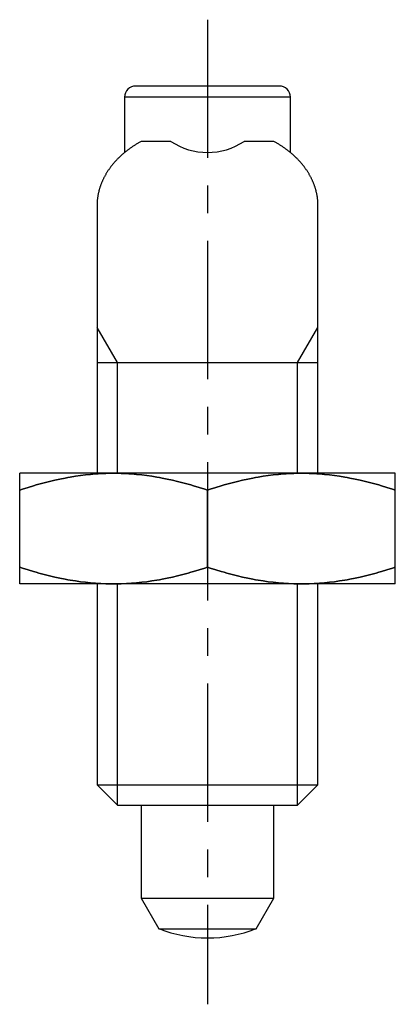
# Model space of a CAD drawing. Extents: x 0 to 177, y 0 to 170.
# Drawn here: x 15 to 32, y 70 to 115 of the extents above; entities that cross this region are included whole.
import ezdxf

# ---------------------------------------------------------------- set-up
doc = ezdxf.new("R2010")
doc.units = 0
doc.header["$LTSCALE"] = 5
doc.linetypes.add('CENTER', pattern=[2, 1.25, -0.25, 0.25, -0.25])
doc.layers.get('0').update_dxf_attribs({"linetype": 'CONTINUOUS'})
doc.layers.add('1', color=1, linetype='CENTER')
doc.layers.add('3', color=3, linetype='CONTINUOUS')

msp = doc.modelspace()

# ---------------------------------------------------------------- linework, layer by layer
for p, q in [((26.415, 111.744), (19.915, 111.744)), ((19.415, 111.244), (19.415, 108.74)), ((26.915, 111.244), (19.415, 111.244)), ((26.915, 108.74), (26.915, 111.244)), ((21.507, 109.244), (20.165, 109.244)), ((26.165, 109.244), (24.823, 109.244)), ((18.165, 106.337), (18.165, 94.244)), ((28.165, 94.244), (28.165, 106.337)), ((18.165, 99.244), (28.165, 99.244)), ((31.665, 94.244), (14.665, 94.244)), ((14.665, 89.244), (14.665, 94.244)), ((28.165, 94.218), (28.165, 94.244)), ((31.665, 89.244), (31.665, 94.244)), ((23.165, 90.003), (23.165, 93.484)), ((31.665, 89.244), (14.665, 89.244)), ((18.165, 89.244), (18.165, 80.164)), ((28.165, 89.244), (28.165, 89.269)), ((28.165, 80.164), (28.165, 89.244)), ((18.165, 80.164), (19.085, 79.244)), ((18.165, 80.164), (28.165, 80.164)), ((27.245, 79.244), (28.165, 80.164)), ((19.085, 79.244), (27.245, 79.244)), ((20.165, 79.244), (20.165, 75.044)), ((26.165, 75.044), (26.165, 79.244)), ((20.165, 75.044), (20.962, 73.662)), ((20.165, 75.044), (26.165, 75.044)), ((25.368, 73.662), (26.165, 75.044)), ((20.962, 73.662), (25.368, 73.662))]:
    msp.add_line(p, q)
for points in [[(18.915, 94.244), (18.798, 94.243), (18.566, 94.238), (18.334, 94.228), (18.219, 94.222), (18.104, 94.214), (17.874, 94.195), (17.644, 94.171), (17.415, 94.143), (17.185, 94.11), (16.954, 94.072), (16.838, 94.052), (16.722, 94.03), (16.488, 93.984), (16.254, 93.933), (16.017, 93.877), (15.778, 93.816), (15.536, 93.751), (15.414, 93.717), (15.291, 93.681), (15.043, 93.606), (14.792, 93.526), (14.665, 93.484)], [(14.665, 93.484), (14.792, 93.526), (15.043, 93.606), (15.291, 93.681), (15.414, 93.717), (15.536, 93.751), (15.778, 93.816), (16.017, 93.877), (16.254, 93.933), (16.488, 93.984), (16.722, 94.03), (16.838, 94.052), (16.954, 94.072), (17.185, 94.11), (17.415, 94.143), (17.644, 94.171), (17.874, 94.195), (18.104, 94.214), (18.219, 94.222), (18.334, 94.228), (18.566, 94.238), (18.798, 94.243), (18.915, 94.244)], [(23.165, 93.484), (23.038, 93.526), (22.787, 93.606), (22.539, 93.681), (22.416, 93.717), (22.294, 93.751), (22.052, 93.816), (21.813, 93.877), (21.576, 93.933), (21.342, 93.984), (21.108, 94.03), (20.992, 94.052), (20.876, 94.072), (20.645, 94.11), (20.415, 94.143), (20.186, 94.171), (19.956, 94.195), (19.726, 94.214), (19.611, 94.222), (19.496, 94.228), (19.264, 94.238), (19.032, 94.243), (18.915, 94.244)], [(18.915, 94.244), (19.032, 94.243), (19.264, 94.238), (19.496, 94.228), (19.611, 94.222), (19.726, 94.214), (19.956, 94.195), (20.186, 94.171), (20.415, 94.143), (20.645, 94.11), (20.876, 94.072), (20.992, 94.052), (21.108, 94.03), (21.342, 93.984), (21.576, 93.933), (21.813, 93.877), (22.052, 93.816), (22.294, 93.751), (22.416, 93.717), (22.539, 93.681), (22.787, 93.606), (23.038, 93.526), (23.165, 93.484)], [(27.415, 94.244), (27.298, 94.243), (27.066, 94.238), (26.834, 94.228), (26.719, 94.222), (26.604, 94.214), (26.374, 94.195), (26.144, 94.171), (25.915, 94.143), (25.685, 94.11), (25.454, 94.072), (25.338, 94.052), (25.222, 94.03), (24.988, 93.984), (24.754, 93.933), (24.517, 93.877), (24.278, 93.816), (24.036, 93.751), (23.914, 93.717), (23.791, 93.681), (23.543, 93.606), (23.292, 93.526), (23.165, 93.484)], [(23.165, 93.484), (23.292, 93.526), (23.543, 93.606), (23.791, 93.681), (23.914, 93.717), (24.036, 93.751), (24.278, 93.816), (24.517, 93.877), (24.754, 93.933), (24.988, 93.984), (25.222, 94.03), (25.338, 94.052), (25.454, 94.072), (25.685, 94.11), (25.915, 94.143), (26.144, 94.171), (26.374, 94.195), (26.604, 94.214), (26.719, 94.222), (26.834, 94.228), (27.066, 94.238), (27.298, 94.243), (27.415, 94.244)], [(31.665, 93.484), (31.538, 93.526), (31.287, 93.606), (31.039, 93.681), (30.916, 93.717), (30.794, 93.751), (30.552, 93.816), (30.313, 93.877), (30.076, 93.933), (29.842, 93.984), (29.608, 94.03), (29.492, 94.052), (29.376, 94.072), (29.145, 94.11), (28.915, 94.143), (28.686, 94.171), (28.456, 94.195), (28.226, 94.214), (28.111, 94.222), (27.996, 94.228), (27.764, 94.238), (27.532, 94.243), (27.415, 94.244)], [(27.415, 94.244), (27.532, 94.243), (27.764, 94.238), (27.996, 94.228), (28.111, 94.222), (28.226, 94.214), (28.456, 94.195), (28.686, 94.171), (28.915, 94.143), (29.145, 94.11), (29.376, 94.072), (29.492, 94.052), (29.608, 94.03), (29.842, 93.984), (30.076, 93.933), (30.313, 93.877), (30.552, 93.816), (30.794, 93.751), (30.916, 93.717), (31.039, 93.681), (31.287, 93.606), (31.538, 93.526), (31.665, 93.484)], [(14.665, 90.003), (14.792, 89.961), (15.043, 89.881), (15.291, 89.806), (15.414, 89.77), (15.536, 89.736), (15.778, 89.671), (16.017, 89.61), (16.254, 89.554), (16.488, 89.503), (16.722, 89.457), (16.838, 89.435), (16.954, 89.415), (17.185, 89.377), (17.415, 89.344), (17.644, 89.316), (17.874, 89.292), (18.104, 89.273), (18.219, 89.265), (18.334, 89.259), (18.566, 89.249), (18.798, 89.244), (18.915, 89.244)], [(18.915, 89.244), (18.798, 89.244), (18.566, 89.249), (18.334, 89.259), (18.219, 89.265), (18.104, 89.273), (17.874, 89.292), (17.644, 89.316), (17.415, 89.344), (17.185, 89.377), (16.954, 89.415), (16.838, 89.435), (16.722, 89.457), (16.488, 89.503), (16.254, 89.554), (16.017, 89.61), (15.778, 89.671), (15.536, 89.736), (15.414, 89.77), (15.291, 89.806), (15.043, 89.881), (14.792, 89.961), (14.665, 90.003)], [(18.915, 89.244), (19.032, 89.244), (19.264, 89.249), (19.496, 89.259), (19.611, 89.265), (19.726, 89.273), (19.956, 89.292), (20.186, 89.316), (20.415, 89.344), (20.645, 89.377), (20.876, 89.415), (20.992, 89.435), (21.108, 89.457), (21.342, 89.503), (21.576, 89.554), (21.813, 89.61), (22.052, 89.671), (22.294, 89.736), (22.416, 89.77), (22.539, 89.806), (22.787, 89.881), (23.038, 89.961), (23.165, 90.003)], [(23.165, 90.003), (23.038, 89.961), (22.787, 89.881), (22.539, 89.806), (22.416, 89.77), (22.294, 89.736), (22.052, 89.671), (21.813, 89.61), (21.576, 89.554), (21.342, 89.503), (21.108, 89.457), (20.992, 89.435), (20.876, 89.415), (20.645, 89.377), (20.415, 89.344), (20.186, 89.316), (19.956, 89.292), (19.726, 89.273), (19.611, 89.265), (19.496, 89.259), (19.264, 89.249), (19.032, 89.244), (18.915, 89.244)], [(23.165, 90.003), (23.292, 89.961), (23.543, 89.881), (23.791, 89.806), (23.914, 89.77), (24.036, 89.736), (24.278, 89.671), (24.517, 89.61), (24.754, 89.554), (24.988, 89.503), (25.222, 89.457), (25.338, 89.435), (25.454, 89.415), (25.685, 89.377), (25.915, 89.344), (26.144, 89.316), (26.374, 89.292), (26.604, 89.273), (26.719, 89.265), (26.834, 89.259), (27.066, 89.249), (27.298, 89.244), (27.415, 89.244)], [(27.415, 89.244), (27.298, 89.244), (27.066, 89.249), (26.834, 89.259), (26.719, 89.265), (26.604, 89.273), (26.374, 89.292), (26.144, 89.316), (25.915, 89.344), (25.685, 89.377), (25.454, 89.415), (25.338, 89.435), (25.222, 89.457), (24.988, 89.503), (24.754, 89.554), (24.517, 89.61), (24.278, 89.671), (24.036, 89.736), (23.914, 89.77), (23.791, 89.806), (23.543, 89.881), (23.292, 89.961), (23.165, 90.003)], [(27.415, 89.244), (27.532, 89.244), (27.764, 89.249), (27.996, 89.259), (28.111, 89.265), (28.226, 89.273), (28.456, 89.292), (28.686, 89.316), (28.915, 89.344), (29.145, 89.377), (29.376, 89.415), (29.492, 89.435), (29.608, 89.457), (29.842, 89.503), (30.076, 89.554), (30.313, 89.61), (30.552, 89.671), (30.794, 89.736), (30.916, 89.77), (31.039, 89.806), (31.287, 89.881), (31.538, 89.961), (31.665, 90.003)], [(31.665, 90.003), (31.538, 89.961), (31.287, 89.881), (31.039, 89.806), (30.916, 89.77), (30.794, 89.736), (30.552, 89.671), (30.313, 89.61), (30.076, 89.554), (29.842, 89.503), (29.608, 89.457), (29.492, 89.435), (29.376, 89.415), (29.145, 89.377), (28.915, 89.344), (28.686, 89.316), (28.456, 89.292), (28.226, 89.273), (28.111, 89.265), (27.996, 89.259), (27.764, 89.249), (27.532, 89.244), (27.415, 89.244)]]:
    msp.add_lwpolyline(points)
for points in [[(20.165, 109.244, 0), (20.136, 109.228, 0), (20.107, 109.212, 0), (20.079, 109.196, 0), (20.05, 109.179, 0), (20.022, 109.163, 0), (19.994, 109.146, 0), (19.966, 109.129, 0), (19.938, 109.112, 0), (19.911, 109.095, 0), (19.883, 109.078, 0), (19.856, 109.061, 0), (19.829, 109.043, 0), (19.802, 109.026, 0), (19.775, 109.008, 0), (19.749, 108.99, 0), (19.723, 108.972, 0), (19.696, 108.954, 0), (19.67, 108.935, 0), (19.645, 108.917, 0), (19.619, 108.898, 0), (19.593, 108.88, 0), (19.568, 108.861, 0), (19.543, 108.842, 0), (19.518, 108.823, 0), (19.494, 108.803, 0), (19.469, 108.784, 0), (19.445, 108.765, 0), (19.421, 108.745, 0), (19.397, 108.725, 0), (19.373, 108.705, 0), (19.35, 108.685, 0), (19.326, 108.665, 0), (19.303, 108.645, 0), (19.28, 108.624, 0), (19.258, 108.604, 0), (19.235, 108.583, 0), (19.213, 108.563, 0), (19.191, 108.542, 0), (19.169, 108.521, 0), (19.147, 108.5, 0), (19.126, 108.478, 0), (19.104, 108.457, 0), (19.083, 108.436, 0), (19.063, 108.414, 0), (19.042, 108.392, 0), (19.022, 108.371, 0), (19.001, 108.349, 0), (18.982, 108.327, 0), (18.962, 108.305, 0), (18.942, 108.283, 0), (18.923, 108.26, 0), (18.904, 108.238, 0), (18.885, 108.215, 0), (18.866, 108.193, 0), (18.848, 108.17, 0), (18.83, 108.147, 0), (18.812, 108.125, 0), (18.794, 108.102, 0), (18.777, 108.079, 0), (18.759, 108.055, 0), (18.742, 108.032, 0), (18.726, 108.009, 0), (18.709, 107.985, 0), (18.693, 107.962, 0), (18.677, 107.938, 0), (18.661, 107.915, 0), (18.645, 107.891, 0), (18.63, 107.867, 0), (18.615, 107.843, 0), (18.6, 107.819, 0), (18.585, 107.795, 0), (18.571, 107.771, 0), (18.557, 107.747, 0), (18.543, 107.723, 0), (18.529, 107.698, 0), (18.516, 107.674, 0), (18.502, 107.649, 0), (18.489, 107.625, 0), (18.477, 107.6, 0), (18.464, 107.575, 0), (18.452, 107.551, 0), (18.44, 107.526, 0), (18.428, 107.501, 0), (18.417, 107.476, 0), (18.406, 107.451, 0), (18.395, 107.426, 0), (18.384, 107.401, 0), (18.373, 107.375, 0), (18.363, 107.35, 0), (18.353, 107.325, 0), (18.344, 107.3, 0), (18.334, 107.274, 0), (18.325, 107.249, 0), (18.316, 107.223, 0), (18.307, 107.198, 0), (18.299, 107.172, 0), (18.291, 107.146, 0), (18.283, 107.121, 0), (18.275, 107.095, 0), (18.267, 107.069, 0), (18.26, 107.043, 0), (18.253, 107.018, 0), (18.247, 106.992, 0), (18.24, 106.966, 0), (18.234, 106.94, 0), (18.228, 106.914, 0), (18.223, 106.888, 0), (18.217, 106.862, 0), (18.212, 106.836, 0), (18.207, 106.81, 0), (18.203, 106.784, 0), (18.199, 106.758, 0), (18.195, 106.731, 0), (18.191, 106.705, 0), (18.187, 106.679, 0), (18.184, 106.653, 0), (18.181, 106.627, 0), (18.178, 106.6, 0), (18.176, 106.574, 0), (18.173, 106.548, 0), (18.171, 106.522, 0), (18.17, 106.495, 0), (18.168, 106.469, 0), (18.167, 106.443, 0), (18.166, 106.416, 0), (18.166, 106.39, 0), (18.165, 106.364, 0), (18.165, 106.337, 0)], [(28.165, 106.337, 0), (28.165, 106.364, 0), (28.165, 106.39, 0), (28.164, 106.416, 0), (28.163, 106.443, 0), (28.162, 106.469, 0), (28.16, 106.495, 0), (28.159, 106.522, 0), (28.157, 106.548, 0), (28.154, 106.574, 0), (28.152, 106.6, 0), (28.149, 106.627, 0), (28.146, 106.653, 0), (28.143, 106.679, 0), (28.139, 106.705, 0), (28.136, 106.731, 0), (28.131, 106.758, 0), (28.127, 106.784, 0), (28.123, 106.81, 0), (28.118, 106.836, 0), (28.113, 106.862, 0), (28.107, 106.888, 0), (28.102, 106.914, 0), (28.096, 106.94, 0), (28.09, 106.966, 0), (28.083, 106.992, 0), (28.077, 107.018, 0), (28.07, 107.043, 0), (28.062, 107.069, 0), (28.055, 107.095, 0), (28.047, 107.121, 0), (28.039, 107.146, 0), (28.031, 107.172, 0), (28.023, 107.198, 0), (28.014, 107.223, 0), (28.005, 107.249, 0), (27.996, 107.274, 0), (27.986, 107.3, 0), (27.977, 107.325, 0), (27.967, 107.35, 0), (27.956, 107.375, 0), (27.946, 107.401, 0), (27.935, 107.426, 0), (27.924, 107.451, 0), (27.913, 107.476, 0), (27.902, 107.501, 0), (27.89, 107.526, 0), (27.878, 107.551, 0), (27.866, 107.575, 0), (27.853, 107.6, 0), (27.841, 107.625, 0), (27.828, 107.649, 0), (27.814, 107.674, 0), (27.801, 107.698, 0), (27.787, 107.723, 0), (27.773, 107.747, 0), (27.759, 107.771, 0), (27.745, 107.795, 0), (27.73, 107.819, 0), (27.715, 107.843, 0), (27.7, 107.867, 0), (27.685, 107.891, 0), (27.669, 107.915, 0), (27.653, 107.938, 0), (27.637, 107.962, 0), (27.621, 107.985, 0), (27.604, 108.009, 0), (27.587, 108.032, 0), (27.57, 108.055, 0), (27.553, 108.079, 0), (27.536, 108.102, 0), (27.518, 108.125, 0), (27.5, 108.147, 0), (27.482, 108.17, 0), (27.464, 108.193, 0), (27.445, 108.215, 0), (27.426, 108.238, 0), (27.407, 108.26, 0), (27.388, 108.283, 0), (27.368, 108.305, 0), (27.349, 108.327, 0), (27.329, 108.349, 0), (27.308, 108.371, 0), (27.288, 108.392, 0), (27.267, 108.414, 0), (27.247, 108.436, 0), (27.226, 108.457, 0), (27.204, 108.478, 0), (27.183, 108.5, 0), (27.161, 108.521, 0), (27.139, 108.542, 0), (27.117, 108.563, 0), (27.095, 108.583, 0), (27.073, 108.604, 0), (27.05, 108.624, 0), (27.027, 108.645, 0), (27.004, 108.665, 0), (26.98, 108.685, 0), (26.957, 108.705, 0), (26.933, 108.725, 0), (26.909, 108.745, 0), (26.885, 108.765, 0), (26.861, 108.784, 0), (26.836, 108.803, 0), (26.812, 108.823, 0), (26.787, 108.842, 0), (26.762, 108.861, 0), (26.736, 108.88, 0), (26.711, 108.898, 0), (26.686, 108.917, 0), (26.66, 108.935, 0), (26.634, 108.954, 0), (26.608, 108.972, 0), (26.581, 108.99, 0), (26.555, 109.008, 0), (26.528, 109.026, 0), (26.501, 109.043, 0), (26.474, 109.061, 0), (26.447, 109.078, 0), (26.419, 109.095, 0), (26.392, 109.112, 0), (26.364, 109.129, 0), (26.336, 109.146, 0), (26.308, 109.163, 0), (26.28, 109.179, 0), (26.251, 109.196, 0), (26.223, 109.212, 0), (26.194, 109.228, 0), (26.165, 109.244, 0)]]:
    msp.add_polyline3d(points)
for centre, radius, start, end in [((19.915, 111.244), 0.5, 90, 180), ((26.415, 111.244), 0.5, 0, 90), ((23.165, 111.744), 3, 236.4427, 303.5573), ((23.165, 79.244), 6, 248.4628, 291.5372)]:
    msp.add_arc(centre, radius, start, end)
at = {"layer": '1'}
msp.add_line((23.165, 114.744), (23.165, 70.244), dxfattribs=at)
at = {"layer": '3'}
for p, q in [((19.085, 99.244), (18.165, 100.837)), ((27.245, 99.244), (28.165, 100.837)), ((19.085, 94.244), (19.085, 99.244)), ((27.245, 94.244), (27.245, 99.244)), ((19.085, 79.244), (19.085, 89.244)), ((27.245, 79.244), (27.245, 89.244))]:
    msp.add_line(p, q, dxfattribs=at)

doc.saveas('drawing.dxf')
